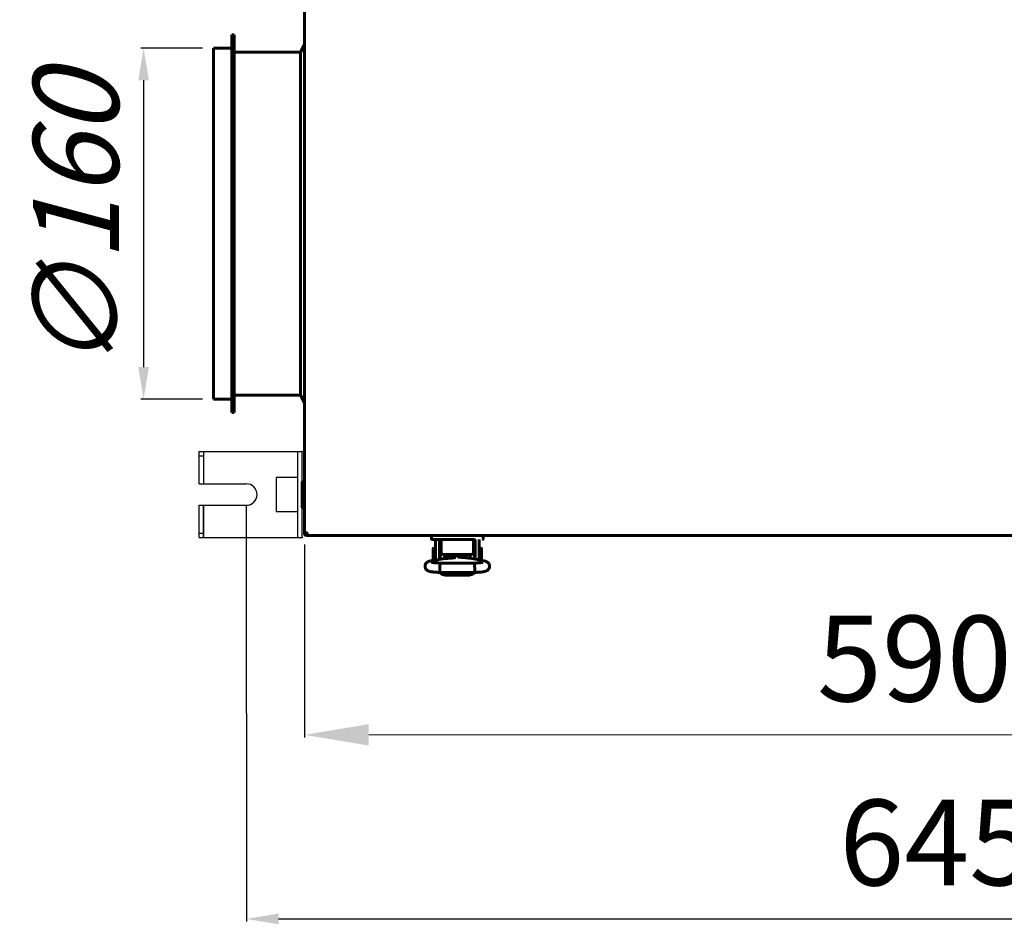
# Model space of a CAD drawing. Units: millimetres. Extents: x 39095 to 77609, y 11377 to 27207.
# Drawn here: x 48868 to 49327, y 12716 to 13138 of the extents above; entities that cross this region are included whole.
import ezdxf

# ---------------------------------------------------------------- set-up
doc = ezdxf.new("R2010")
doc.units = ezdxf.units.MM
doc.linetypes.add('K5LT_BASIC', pattern=[0])
doc.layers.add('Системный слой (31)', color=7, linetype='Continuous')
doc.styles.get("Standard").update_dxf_attribs({"font": 'arial.ttf'})
doc.dimstyles.new('ISO-25', dxfattribs={"dimtxt": 30, "dimasz": 15, "dimexe": 1.25, "dimexo": 5, "dimgap": 10, "dimtad": 1, "dimtxsty": 'Standard', "dimcen": 2.5, "dimadec": 0, "dimazin": 0, "dimtfac": 1, "dimtmove": 0, "dimatfit": 3, "dimfxl": 1, "dimarcsym": 0})

# ---------------------------------------------------------------- blocks, each defined once
blk = doc.blocks.new('*D485')
at = {"color": 0, "lineweight": -2, "transparency": 16777216}
for p, q in [((48973.68, 12911.66), (48973.7, 12717.45)), ((49617.7, 12911.76), (49617.73, 12717.54)), ((48988.7, 12718.7), (49602.73, 12718.79))]:
    blk.add_line(p, q, dxfattribs=at)
at = {"color": 0, "transparency": 16777216}
for points in [[(48988.7, 12721.2), (48988.71, 12716.2), (48973.7, 12718.7)], [(49602.73, 12721.29), (49602.73, 12716.29), (49617.73, 12718.79)]]:
    blk.add_solid(points, dxfattribs=at)
at = {"layer": 'Defpoints', "color": 0, "transparency": 16777216}
for p in [(48973.68, 12916.66), (49617.7, 12916.76), (49617.73, 12718.79)]:
    blk.add_point(p, dxfattribs=at)
at = {"color": 0, "transparency": 16777216, "insert": (49295.7, 12749.17), "char_height": 40, "attachment_point": 5, "rotation": 0.0083}
blk.add_mtext('645', dxfattribs=at)
blk = doc.blocks.new('*D487')
at = {"color": 0, "lineweight": -2, "transparency": 16777216}
for p, q in [((48953.29, 13124.93), (48924.51, 13124.93)), ((48925.76, 13109.93), (48925.76, 12976.13)), ((48953.29, 12961.13), (48924.51, 12961.13))]:
    blk.add_line(p, q, dxfattribs=at)
at = {"color": 0, "transparency": 16777216}
for points in [[(48923.26, 13109.93), (48928.26, 13109.93), (48925.76, 13124.93)], [(48923.26, 12976.13), (48928.26, 12976.13), (48925.76, 12961.13)]]:
    blk.add_solid(points, dxfattribs=at)
at = {"layer": 'Defpoints', "color": 0, "transparency": 16777216}
for p in [(48958.29, 13124.93), (48925.76, 12961.13), (48958.29, 12961.13)]:
    blk.add_point(p, dxfattribs=at)
at = {"color": 0, "transparency": 16777216, "insert": (48894.22, 13043.03), "char_height": 40, "attachment_point": 5, "rotation": 90}
blk.add_mtext('{\\Q15;\\W0.965;∅160}', dxfattribs=at)
blk = doc.blocks.new('*D361')
at = {"color": 0, "lineweight": -2, "transparency": 16777216}
for p, q in [((49000.79, 12893.4), (49000.79, 12803.31)), ((49590.79, 12893.4), (49590.79, 12803.31))]:
    blk.add_line(p, q, dxfattribs=at)
at = {"color": 0, "lineweight": 0, "transparency": 16777216}
blk.add_line((49030.79, 12804.56), (49560.79, 12804.56), dxfattribs=at)
at = {"color": 0, "transparency": 16777216}
for points in [[(49030.79, 12809.56), (49030.79, 12799.56), (49000.79, 12804.56)], [(49560.79, 12809.56), (49560.79, 12799.56), (49590.79, 12804.56)]]:
    blk.add_solid(points, dxfattribs=at)
at = {"layer": 'Defpoints', "color": 0, "transparency": 16777216}
for p in [(49000.79, 12898.4), (49590.79, 12898.4), (49590.79, 12804.56)]:
    blk.add_point(p, dxfattribs=at)
at = {"color": 0, "transparency": 16777216, "insert": (49285.31, 12834.98), "char_height": 40, "attachment_point": 5}
blk.add_mtext('590', dxfattribs=at)

msp = doc.modelspace()

# ---------------------------------------------------------------- linework, layer by layer
at = {"color": 5}
for p, q in [((48951.676, 12921.663), (48951.676, 12936.663)), ((48951.676, 12921.663), (48951.676, 12936.663)), ((48951.676, 12936.663), (48999.676, 12936.663)), ((48951.676, 12934.663), (48953.676, 12934.663)), ((48953.676, 12936.663), (48953.676, 12921.663)), ((48997.676, 12896.663), (48997.676, 12936.663)), ((48999.676, 12896.663), (48999.676, 12936.663)), ((48997.676, 12924.663), (48987.676, 12924.663)), ((48987.676, 12924.663), (48987.676, 12908.663)), ((48951.676, 12921.663), (48973.676, 12921.663)), ((48951.676, 12911.663), (48973.676, 12911.663)), ((48951.676, 12896.663), (48951.676, 12911.663)), ((48953.676, 12896.663), (48953.676, 12911.663)), ((48953.676, 12911.663), (48953.676, 12896.663)), ((48997.676, 12908.663), (48987.676, 12908.663)), ((48951.676, 12898.663), (48953.676, 12898.663)), ((48951.676, 12896.663), (48999.676, 12896.663))]:
    msp.add_line(p, q, dxfattribs=at)
msp.add_arc((48973.676, 12916.663), 5, 270, 90, dxfattribs=at)
for p in [(48999.676, 12936.663), (48999.676, 12916.663), (48999.676, 12896.663)]:
    msp.add_point(p, dxfattribs=at)
at = {"layer": 'Системный слой (31)', "linetype": 'K5LT_BASIC', "lineweight": 60}
for p, q in [((49000.794, 12898.404), (49000.794, 13306.863)), ((48967.994, 13131.134), (48966.994, 13131.134)), ((48966.994, 12954.934), (48966.994, 13131.134)), ((48967.994, 12954.934), (48967.994, 13131.134)), ((49000.794, 13126.634), (48998.994, 13123.034)), ((48958.294, 12961.134), (48958.294, 13124.934)), ((48966.994, 13124.934), (48958.294, 13124.934)), ((48998.994, 13123.034), (48967.994, 13123.034)), ((48998.994, 12963.034), (48998.994, 13123.034)), ((48966.994, 12961.134), (48958.294, 12961.134)), ((48998.994, 12963.034), (48967.994, 12963.034)), ((49000.794, 12959.434), (48998.994, 12963.034)), ((48967.994, 12954.934), (48966.994, 12954.934)), ((49000.794, 12922.734), (48999.794, 12922.734)), ((48999.794, 12910.534), (48999.794, 12922.734)), ((49000.794, 12910.534), (48999.794, 12910.534)), ((49000.794, 12898.404), (49001.96, 12898.942)), ((49000.794, 12898.404), (49001.494, 12898.404)), ((49002.032, 12898.942), (49001.494, 12898.404)), ((49001.494, 12898.404), (49001.828, 12898.597)), ((49001.565, 12898.282), (49001.494, 12898.404)), ((49001.565, 12898.334), (49002.103, 12898.872)), ((49002.103, 12898.799), (49001.565, 12897.634)), ((49001.565, 12897.634), (49001.565, 12898.334)), ((49590.023, 12897.634), (49001.565, 12897.634)), ((49001.96, 12898.942), (49001.979, 12898.949)), ((49001.979, 12898.949), (49001.999, 12898.953)), ((49001.999, 12898.953), (49002.019, 12898.955)), ((49002.019, 12898.955), (49002.045, 12898.952)), ((49002.045, 12898.952), (49002.071, 12898.946)), ((49002.071, 12898.946), (49002.094, 12898.934)), ((49002.094, 12898.934), (49002.106, 12898.912)), ((49002.103, 12898.872), (49002.113, 12898.886)), ((49002.11, 12898.818), (49002.103, 12898.799)), ((49002.106, 12898.912), (49002.113, 12898.886)), ((49002.114, 12898.838), (49002.11, 12898.818)), ((49002.113, 12898.886), (49002.115, 12898.859)), ((49002.115, 12898.859), (49002.114, 12898.838)), ((49060.094, 12897.634), (49065.094, 12897.634)), ((49060.094, 12897.634), (49060.094, 12895.834)), ((49065.094, 12897.634), (49079.094, 12897.634)), ((49079.094, 12897.634), (49084.094, 12897.634)), ((49084.094, 12895.834), (49084.094, 12897.634)), ((49065.094, 12895.634), (49060.294, 12895.634)), ((49060.294, 12895.634), (49061.306, 12895.634)), ((49060.294, 12895.634), (49065.094, 12895.634)), ((49060.848, 12888.832), (49060.848, 12891.482)), ((49061.844, 12891.582), (49060.948, 12891.582)), ((49061.844, 12888.634), (49061.844, 12895.134)), ((49063.844, 12888.634), (49063.844, 12895.134)), ((49064.097, 12886.496), (49064.097, 12893.134)), ((49064.594, 12893.134), (49064.097, 12893.134)), ((49064.594, 12895.634), (49064.594, 12891.728)), ((49064.594, 12891.728), (49064.594, 12890.728)), ((49065.094, 12895.634), (49079.094, 12895.634)), ((49079.094, 12895.634), (49079.86, 12895.634)), ((49079.594, 12891.728), (49079.594, 12895.634)), ((49079.594, 12891.728), (49079.594, 12895.634)), ((49080.097, 12893.134), (49079.594, 12893.134)), ((49079.594, 12890.728), (49079.594, 12891.728)), ((49080.097, 12886.618), (49080.097, 12893.134)), ((49080.344, 12895.134), (49080.344, 12888.634)), ((49082.344, 12895.134), (49082.344, 12888.634)), ((49082.344, 12891.582), (49083.24, 12891.582)), ((49082.344, 12891.384), (49083.242, 12891.384)), ((49083.34, 12891.482), (49083.34, 12891.305)), ((49083.342, 12891.284), (49083.342, 12885.984)), ((49064.397, 12886.548), (49059.896, 12885.766)), ((49060.848, 12886.182), (49060.848, 12888.832)), ((49061.844, 12888.634), (49061.844, 12886.104)), ((49064.097, 12891.082), (49063.844, 12891.082)), ((49063.844, 12888.634), (49063.844, 12886.452)), ((49064.097, 12886.582), (49063.844, 12886.582)), ((49064.594, 12890.728), (49064.594, 12889.343)), ((49065.594, 12888.743), (49078.594, 12888.743)), ((49069.629, 12887.04), (49065.63, 12886.699)), ((49066.097, 12886.739), (49066.097, 12888.743)), ((49067.815, 12887.257), (49066.097, 12887.257)), ((49066.097, 12886.86), (49066.347, 12886.86)), ((49066.347, 12886.76), (49066.347, 12887.257)), ((49067.815, 12888.743), (49067.815, 12887.257)), ((49068.248, 12887.507), (49067.815, 12887.257)), ((49068.248, 12888.743), (49068.248, 12887.507)), ((49068.94, 12888.743), (49068.745, 12888.156)), ((49068.745, 12888.156), (49068.747, 12887.544)), ((49068.747, 12887.544), (49068.945, 12886.982)), ((49069.697, 12887.978), (49069.712, 12888.237)), ((49069.703, 12887.816), (49069.697, 12887.978)), ((49069.72, 12887.655), (49069.703, 12887.816)), ((49069.712, 12888.237), (49069.754, 12888.493)), ((49069.747, 12887.495), (49069.72, 12887.655)), ((49069.728, 12888.36), (49069.747, 12888.258)), ((49069.747, 12887.05), (49069.747, 12888.462)), ((49069.754, 12888.493), (49069.825, 12888.743)), ((49070.063, 12887.082), (49071.491, 12888.167)), ((49070.278, 12887.107), (49071.661, 12888.034)), ((49071.491, 12888.167), (49073.274, 12887.933)), ((49071.661, 12888.034), (49073.299, 12887.719)), ((49077.688, 12887.015), (49072.269, 12887.442)), ((49073.274, 12887.933), (49073.982, 12887.307)), ((49073.299, 12887.719), (49073.75, 12887.325)), ((49074.37, 12888.743), (49074.441, 12888.493)), ((49074.441, 12888.493), (49074.483, 12888.237)), ((49074.447, 12887.27), (49074.447, 12888.462)), ((49074.447, 12888.258), (49074.466, 12888.36)), ((49074.475, 12887.655), (49074.447, 12887.495)), ((49074.492, 12887.816), (49074.475, 12887.655)), ((49074.483, 12888.237), (49074.497, 12887.978)), ((49074.497, 12887.978), (49074.492, 12887.816)), ((49075.434, 12888.238), (49075.255, 12888.743)), ((49075.351, 12887.199), (49075.469, 12887.707)), ((49075.469, 12887.707), (49075.434, 12888.238)), ((49075.942, 12888.478), (49075.942, 12888.743)), ((49075.942, 12887.309), (49075.942, 12888.478)), ((49075.942, 12887.309), (49076.256, 12887.127)), ((49076.375, 12888.449), (49076.375, 12888.743)), ((49076.375, 12887.118), (49076.375, 12888.449)), ((49077.129, 12887.059), (49078.097, 12887.059)), ((49077.847, 12887.001), (49077.847, 12887.059)), ((49078.097, 12886.977), (49078.097, 12888.743)), ((49084.57, 12885.715), (49078.931, 12886.854)), ((49079.594, 12889.343), (49079.594, 12890.728)), ((49080.097, 12891.082), (49080.344, 12891.082)), ((49080.097, 12890.884), (49080.344, 12890.884)), ((49080.344, 12886.569), (49080.344, 12888.634)), ((49082.344, 12886.164), (49082.344, 12888.634)), ((49061.715, 12886.082), (49060.948, 12886.082)), ((49063.991, 12883.163), (49064.067, 12884.542)), ((49064.015, 12880.811), (49063.991, 12883.163)), ((49064.067, 12884.542), (49064.097, 12884.692)), ((49064.097, 12884.692), (49064.102, 12884.701)), ((49064.102, 12884.701), (49064.107, 12884.707)), ((49064.107, 12884.707), (49064.112, 12884.709)), ((49080.083, 12884.709), (49064.112, 12884.709)), ((49064.112, 12884.709), (49064.112, 12884.709)), ((49080.083, 12884.709), (49080.083, 12884.709)), ((49080.083, 12884.709), (49080.088, 12884.707)), ((49080.088, 12884.707), (49080.093, 12884.701)), ((49080.093, 12884.701), (49080.097, 12884.692)), ((49080.097, 12884.692), (49080.176, 12883.942)), ((49080.176, 12883.942), (49080.206, 12881.498)), ((49064.083, 12880.349), (49064.015, 12880.811)), ((49080.112, 12880.349), (49064.083, 12880.349)), ((49064.083, 12880.349), (49064.083, 12880.349)), ((49064.122, 12880.349), (49065.097, 12879.403)), ((49065.097, 12879.403), (49066.597, 12879.116)), ((49066.244, 12880.349), (49066.597, 12880.265)), ((49077.597, 12880.265), (49066.597, 12880.265)), ((49066.597, 12880.265), (49066.597, 12880.265)), ((49077.597, 12879.116), (49066.597, 12879.116)), ((49077.597, 12880.265), (49077.951, 12880.349)), ((49077.597, 12879.116), (49079.365, 12879.536)), ((49077.951, 12880.349), (49077.951, 12880.349)), ((49079.365, 12879.536), (49080.072, 12880.349)), ((49080.137, 12880.402), (49080.112, 12880.349)), ((49080.112, 12880.349), (49080.112, 12880.349)), ((49080.206, 12881.498), (49080.137, 12880.402))]:
    msp.add_line(p, q, dxfattribs=at)
for centre, radius, start, end in [((49001.494, 12898.404), 0.7, 180, 275.77953), ((49001.494, 12898.404), 0.0002, 180, 300), ((49002.062, 12898.914), 0.0414, 111.69182, 136.3652), ((49060.294, 12895.834), 0.2, 180, 270.00003), ((49083.894, 12895.834), 0.2, 270, 0), ((49060.948, 12891.482), 0.1, 90, 180), ((49064.344, 12895.134), 2.5, 168.46304, 180), ((49064.344, 12895.134), 0.5, 90, 180), ((49079.844, 12895.134), 0.5, 0, 90), ((49079.844, 12895.134), 2.5, 0, 11.53696), ((49083.24, 12891.482), 0.1, 0, 90), ((49083.242, 12891.284), 0.1, 0, 90), ((49060.948, 12886.182), 0.1, 180, 270), ((49083.242, 12885.984), 0.1, 348.25345, 0)]:
    msp.add_arc(centre, radius, start, end, dxfattribs=at)
for centre, major_axis, ratio, start_param, end_param in [((49060.269, 12883.618), (-0.373, 2.148), 0.8025447, 6.2831811, 6.2832078), ((49084.138, 12883.578), (-0.432, -2.137), 0.8412635, 3.1415663, 3.1416096)]:
    msp.add_ellipse(centre, major_axis=major_axis, ratio=ratio, start_param=start_param, end_param=end_param, dxfattribs=at)
for points, knots in [([(49065.63, 12886.699), (49065.574, 12886.695), (49065.518, 12886.69), (49065.374, 12886.676), (49065.287, 12886.667), (49065.128, 12886.65), (49065.056, 12886.642), (49064.92, 12886.625), (49064.856, 12886.617), (49064.731, 12886.6), (49064.67, 12886.591), (49064.537, 12886.571), (49064.467, 12886.56), (49064.397, 12886.548)], [0, 0, 0, 0, 1.849792, 1.849792, 4.849792, 4.849792, 7.4347533, 7.4347533, 9.7984831, 9.7984831, 12.1622129, 12.1622129, 15, 15, 15, 15]), ([(49064.594, 12889.343), (49064.594, 12889.328), (49064.595, 12889.313), (49064.598, 12889.283), (49064.601, 12889.268), (49064.607, 12889.239), (49064.612, 12889.224), (49064.621, 12889.198), (49064.625, 12889.186), (49064.637, 12889.159), (49064.645, 12889.145), (49064.661, 12889.116), (49064.671, 12889.102), (49064.691, 12889.074), (49064.703, 12889.06), (49064.728, 12889.032), (49064.741, 12889.018), (49064.771, 12888.991), (49064.787, 12888.977), (49064.822, 12888.951), (49064.84, 12888.938), (49064.881, 12888.912), (49064.902, 12888.9), (49064.947, 12888.876), (49064.972, 12888.865), (49065.008, 12888.849), (49065.02, 12888.845), (49065.048, 12888.834), (49065.064, 12888.828), (49065.11, 12888.812), (49065.139, 12888.804), (49065.199, 12888.788), (49065.23, 12888.781), (49065.279, 12888.771), (49065.297, 12888.768), (49065.349, 12888.759), (49065.384, 12888.755), (49065.438, 12888.749), (49065.457, 12888.748), (49065.516, 12888.744), (49065.555, 12888.743), (49065.594, 12888.743)], [0, 0, 0, 0, 0.5939695, 0.5939695, 1.1901806, 1.1901806, 1.8009025, 1.8009025, 2.3053651, 2.3053651, 2.9529574, 2.9529574, 3.6238854, 3.6238854, 4.3372124, 4.3372124, 5.0932653, 5.0932653, 5.8936478, 5.8936478, 6.7445641, 6.7445641, 7.6374572, 7.6374572, 8.574013, 8.574013, 9.007285, 9.007285, 9.591814, 9.591814, 10.5932973, 10.5932973, 11.5947806, 11.5947806, 12.1616327, 12.1616327, 13.2281454, 13.2281454, 13.8175769, 13.8175769, 15, 15, 15, 15]), ([(49071.072, 12887.246), (49071.071, 12887.246), (49071.072, 12887.246), (49071.066, 12887.244), (49071.062, 12887.243), (49071.055, 12887.241), (49071.05, 12887.24), (49071.043, 12887.238), (49071.039, 12887.237), (49071.032, 12887.235), (49071.029, 12887.234), (49071.023, 12887.233), (49071.02, 12887.232), (49070.988, 12887.224), (49070.946, 12887.214), (49070.85, 12887.194), (49070.794, 12887.184), (49070.675, 12887.163), (49070.615, 12887.153), (49070.508, 12887.137), (49070.463, 12887.131), (49070.394, 12887.121), (49070.369, 12887.118), (49070.309, 12887.111), (49070.274, 12887.106), (49070.182, 12887.095), (49070.125, 12887.088), (49070.039, 12887.079), (49070.011, 12887.076), (49069.951, 12887.07), (49069.918, 12887.067), (49069.884, 12887.063), (49069.883, 12887.063), (49069.837, 12887.059), (49069.792, 12887.054), (49069.73, 12887.049), (49069.712, 12887.047), (49069.673, 12887.044), (49069.651, 12887.042), (49069.629, 12887.04)], [0, 0, 0, 0, 0.5627847, 0.5627847, 1.1215002, 1.1215002, 1.5298382, 1.5298382, 1.8282726, 1.8282726, 2.0463838, 2.0463838, 2.264495, 2.264495, 4.1407393, 4.1407393, 6.0169836, 6.0169836, 7.6597512, 7.6597512, 8.7327536, 8.7327536, 9.2883254, 9.2883254, 10.0727677, 10.0727677, 11.2515042, 11.2515042, 11.8017785, 11.8017785, 12.430696, 12.430696, 12.4508908, 12.4508908, 13.2863253, 13.2863253, 13.6098878, 13.6098878, 14, 14, 14, 14]), ([(49078.931, 12886.854), (49078.926, 12886.855), (49078.921, 12886.856), (49078.911, 12886.858), (49078.907, 12886.859), (49078.898, 12886.861), (49078.893, 12886.862), (49078.871, 12886.866), (49078.853, 12886.869), (49078.8, 12886.879), (49078.764, 12886.886), (49078.656, 12886.904), (49078.584, 12886.915), (49078.43, 12886.937), (49078.348, 12886.948), (49078.209, 12886.965), (49078.153, 12886.971), (49078.072, 12886.98), (49078.046, 12886.982), (49077.964, 12886.991), (49077.905, 12886.996), (49077.84, 12887.002), (49077.833, 12887.002), (49077.781, 12887.007), (49077.735, 12887.011), (49077.688, 12887.015)], [0, 0, 0, 0, 0.2146346, 0.2146346, 0.3840182, 0.3840182, 0.5723589, 0.5723589, 1.2878074, 1.2878074, 2.7187045, 2.7187045, 5.508954, 5.508954, 8.508954, 8.508954, 10.4544911, 10.4544911, 11.3353995, 11.3353995, 13.2671012, 13.2671012, 13.4984131, 13.4984131, 15, 15, 15, 15]), ([(49078.594, 12888.743), (49078.632, 12888.743), (49078.669, 12888.744), (49078.743, 12888.749), (49078.779, 12888.752), (49078.85, 12888.761), (49078.885, 12888.766), (49078.95, 12888.779), (49078.982, 12888.786), (49079.037, 12888.8), (49079.062, 12888.807), (49079.115, 12888.824), (49079.143, 12888.835), (49079.197, 12888.856), (49079.223, 12888.868), (49079.262, 12888.887), (49079.276, 12888.894), (49079.296, 12888.906), (49079.303, 12888.91), (49079.312, 12888.916), (49079.315, 12888.917), (49079.319, 12888.92), (49079.321, 12888.921), (49079.344, 12888.935), (49079.364, 12888.949), (49079.401, 12888.977), (49079.418, 12888.991), (49079.449, 12889.02), (49079.464, 12889.035), (49079.49, 12889.065), (49079.502, 12889.08), (49079.516, 12889.101), (49079.52, 12889.106), (49079.531, 12889.123), (49079.538, 12889.135), (49079.552, 12889.162), (49079.559, 12889.177), (49079.569, 12889.202), (49079.572, 12889.211), (49079.58, 12889.235), (49079.584, 12889.25), (49079.589, 12889.28), (49079.592, 12889.295), (49079.594, 12889.321), (49079.594, 12889.332), (49079.594, 12889.343)], [0, 0, 0, 0, 1.1288182, 1.1288182, 2.2344183, 2.2344183, 3.3139064, 3.3139064, 4.3335034, 4.3335034, 5.1556998, 5.1556998, 6.1650906, 6.1650906, 7.1453811, 7.1453811, 7.7005209, 7.7005209, 7.9969405, 7.9969405, 8.0903051, 8.0903051, 8.1836698, 8.1836698, 9.0806124, 9.0806124, 9.9324873, 9.9324873, 10.7319613, 10.7319613, 11.4841739, 11.4841739, 11.7535983, 11.7535983, 12.2924469, 12.2924469, 12.9565644, 12.9565644, 13.3452666, 13.3452666, 13.9652862, 13.9652862, 14.5695392, 14.5695392, 15, 15, 15, 15]), ([(49064.083, 12880.349), (49064.059, 12880.349), (49064.036, 12880.35), (49063.997, 12880.35), (49063.98, 12880.351), (49063.936, 12880.351), (49063.907, 12880.352), (49063.826, 12880.353), (49063.773, 12880.354), (49063.617, 12880.358), (49063.512, 12880.36), (49063.21, 12880.369), (49063.012, 12880.376), (49062.605, 12880.394), (49062.397, 12880.404), (49061.977, 12880.43), (49061.766, 12880.445), (49061.375, 12880.476), (49061.194, 12880.493), (49060.843, 12880.529), (49060.674, 12880.549), (49060.346, 12880.591), (49060.187, 12880.614), (49059.889, 12880.662), (49059.748, 12880.687), (49059.578, 12880.722), (49059.547, 12880.728), (49059.393, 12880.761), (49059.277, 12880.789), (49059.057, 12880.849), (49058.952, 12880.881), (49058.749, 12880.951), (49058.657, 12880.987), (49058.455, 12881.077), (49058.359, 12881.125), (49058.165, 12881.238), (49058.066, 12881.304), (49057.885, 12881.443), (49057.795, 12881.522), (49057.629, 12881.693), (49057.548, 12881.789), (49057.403, 12881.993), (49057.339, 12882.099), (49057.252, 12882.278), (49057.222, 12882.346), (49057.151, 12882.536), (49057.116, 12882.66), (49057.067, 12882.914), (49057.053, 12883.043), (49057.048, 12883.303), (49057.057, 12883.432), (49057.096, 12883.686), (49057.126, 12883.812), (49057.206, 12884.053), (49057.256, 12884.169), (49057.372, 12884.389), (49057.439, 12884.494), (49057.558, 12884.652), (49057.607, 12884.711), (49057.736, 12884.851), (49057.821, 12884.931), (49057.991, 12885.071), (49058.076, 12885.131), (49058.235, 12885.233), (49058.31, 12885.275), (49058.457, 12885.351), (49058.527, 12885.383), (49058.693, 12885.454), (49058.788, 12885.49), (49058.979, 12885.555), (49059.075, 12885.583), (49059.272, 12885.636), (49059.378, 12885.661), (49059.591, 12885.708), (49059.697, 12885.729), (49059.836, 12885.755), (49059.866, 12885.76), (49059.896, 12885.766)], [0, 0, 0, 0, 0.1338338, 0.1338338, 0.2287574, 0.2287574, 0.3924562, 0.3924562, 0.7002257, 0.7002257, 1.3059417, 1.3059417, 2.4780497, 2.4780497, 3.7634783, 3.7634783, 5.1223614, 5.1223614, 6.3657901, 6.3657901, 7.62307, 7.62307, 8.8964771, 8.8964771, 10.1374177, 10.1374177, 10.4313707, 10.4313707, 11.5292787, 11.5292787, 12.5361311, 12.5361311, 13.491794, 13.491794, 14.3746402, 14.3746402, 15.2017292, 15.2017292, 15.9947741, 15.9947741, 16.7852228, 16.7852228, 17.5496855, 17.5496855, 18.004502, 18.004502, 18.7815086, 18.7815086, 19.5621466, 19.5621466, 20.3383297, 20.3383297, 21.1053313, 21.1053313, 21.8713303, 21.8713303, 22.6245713, 22.6245713, 23.1054481, 23.1054481, 23.8446038, 23.8446038, 24.5837595, 24.5837595, 25.2553593, 25.2553593, 25.9269591, 25.9269591, 26.8523812, 26.8523812, 27.7947182, 27.7947182, 28.7913609, 28.7913609, 29.7415885, 29.7415885, 30, 30, 30, 30]), ([(49064.112, 12884.709), (49064.107, 12884.709), (49064.102, 12884.709), (49064.087, 12884.709), (49064.077, 12884.71), (49064.059, 12884.71), (49064.05, 12884.71), (49064.032, 12884.71), (49064.023, 12884.71), (49063.997, 12884.711), (49063.979, 12884.711), (49063.928, 12884.712), (49063.894, 12884.713), (49063.855, 12884.713), (49063.85, 12884.714), (49063.782, 12884.715), (49063.72, 12884.716), (49063.528, 12884.721), (49063.398, 12884.725), (49063.076, 12884.737), (49062.888, 12884.745), (49062.513, 12884.765), (49062.326, 12884.776), (49062.044, 12884.796), (49061.944, 12884.804), (49061.782, 12884.818), (49061.722, 12884.823), (49061.514, 12884.842), (49061.372, 12884.857), (49061.104, 12884.889), (49060.978, 12884.905), (49060.757, 12884.938), (49060.658, 12884.954), (49060.492, 12884.985), (49060.423, 12884.999), (49060.336, 12885.019), (49060.304, 12885.028), (49060.28, 12885.035), (49060.276, 12885.036), (49060.276, 12885.036), (49060.3, 12885.028), (49060.331, 12885.014)], [0, 0, 0, 0, 0.047047, 0.047047, 0.14367, 0.14367, 0.2246938, 0.2246938, 0.3111128, 0.3111128, 0.4785557, 0.4785557, 0.8026528, 0.8026528, 0.8545697, 0.8545697, 1.4508469, 1.4508469, 2.7256654, 2.7256654, 4.6218905, 4.6218905, 6.5990883, 6.5990883, 7.7520164, 7.7520164, 8.4732033, 8.4732033, 10.295407, 10.295407, 12.1510246, 12.1510246, 13.9139862, 13.9139862, 15.5534342, 15.5534342, 16.9004794, 16.9004794, 17.548139, 17.548139, 19, 19, 19, 19]), ([(49083.917, 12885.036), (49083.913, 12885.034), (49083.902, 12885.031), (49083.852, 12885.018), (49083.811, 12885.008), (49083.705, 12884.985), (49083.637, 12884.972), (49083.471, 12884.943), (49083.372, 12884.928), (49083.151, 12884.896), (49083.027, 12884.881), (49082.756, 12884.85), (49082.609, 12884.835), (49082.418, 12884.818), (49082.382, 12884.815), (49082.222, 12884.802), (49082.101, 12884.793), (49081.801, 12884.772), (49081.622, 12884.761), (49081.245, 12884.742), (49081.048, 12884.734), (49080.684, 12884.722), (49080.514, 12884.718), (49080.321, 12884.713), (49080.297, 12884.713), (49080.216, 12884.711), (49080.156, 12884.71), (49080.093, 12884.709), (49080.088, 12884.709), (49080.083, 12884.709)], [0, 0, 0, 0, 0.5104471, 0.5104471, 1.0427435, 1.0427435, 1.6397181, 1.6397181, 2.3124242, 2.3124242, 3.0200605, 3.0200605, 3.7584603, 3.7584603, 3.9306504, 3.9306504, 4.4871342, 4.4871342, 5.2349617, 5.2349617, 6.0120493, 6.0120493, 6.6764651, 6.6764651, 6.7657538, 6.7657538, 6.9821807, 6.9821807, 7, 7, 7, 7]), ([(49084.57, 12885.715), (49084.588, 12885.711), (49084.606, 12885.707), (49084.63, 12885.703), (49084.636, 12885.701), (49084.654, 12885.697), (49084.666, 12885.695), (49084.701, 12885.687), (49084.723, 12885.682), (49084.788, 12885.668), (49084.83, 12885.658), (49084.946, 12885.629), (49085.019, 12885.61), (49085.129, 12885.579), (49085.165, 12885.569), (49085.295, 12885.529), (49085.394, 12885.495), (49085.583, 12885.421), (49085.675, 12885.381), (49085.862, 12885.288), (49085.952, 12885.238), (49086.136, 12885.119), (49086.225, 12885.054), (49086.395, 12884.912), (49086.478, 12884.832), (49086.637, 12884.654), (49086.713, 12884.555), (49086.847, 12884.349), (49086.906, 12884.239), (49087.003, 12884.018), (49087.041, 12883.906), (49087.104, 12883.67), (49087.126, 12883.544), (49087.148, 12883.291), (49087.149, 12883.163), (49087.129, 12882.909), (49087.107, 12882.781), (49087.056, 12882.579), (49087.032, 12882.503), (49086.96, 12882.308), (49086.906, 12882.193), (49086.813, 12882.03), (49086.78, 12881.977), (49086.675, 12881.824), (49086.597, 12881.728), (49086.433, 12881.553), (49086.348, 12881.475), (49086.172, 12881.335), (49086.084, 12881.273), (49085.91, 12881.166), (49085.821, 12881.118), (49085.641, 12881.031), (49085.55, 12880.992), (49085.36, 12880.92), (49085.264, 12880.888), (49085.065, 12880.828), (49084.959, 12880.8), (49084.743, 12880.748), (49084.632, 12880.724), (49084.441, 12880.687), (49084.364, 12880.673), (49084.146, 12880.635), (49083.998, 12880.612), (49083.687, 12880.569), (49083.522, 12880.549), (49083.175, 12880.51), (49082.992, 12880.492), (49082.621, 12880.459), (49082.432, 12880.445), (49082.037, 12880.418), (49081.83, 12880.406), (49081.406, 12880.385), (49081.188, 12880.376), (49080.747, 12880.362), (49080.523, 12880.356), (49080.242, 12880.351), (49080.177, 12880.35), (49080.112, 12880.349)], [0, 0, 0, 0, 0.1619977, 0.1619977, 0.2186459, 0.2186459, 0.3319424, 0.3319424, 0.5472185, 0.5472185, 0.9626716, 0.9626716, 1.7027497, 1.7027497, 2.0592433, 2.0592433, 2.9969644, 2.9969644, 3.8844038, 3.8844038, 4.7772905, 4.7772905, 5.5584821, 5.5584821, 6.3396737, 6.3396737, 7.118985, 7.118985, 7.8918297, 7.8918297, 8.6127127, 8.6127127, 9.3946176, 9.3946176, 10.1725706, 10.1725706, 10.9661433, 10.9661433, 11.4600145, 11.4600145, 12.2551338, 12.2551338, 12.6522466, 12.6522466, 13.4525199, 13.4525199, 14.2538878, 14.2538878, 15.0436681, 15.0436681, 15.8588234, 15.8588234, 16.7608304, 16.7608304, 17.7317688, 17.7317688, 18.7472322, 18.7472322, 19.8123172, 19.8123172, 20.4994225, 20.4994225, 21.748361, 21.748361, 23.034105, 23.034105, 24.3558966, 24.3558966, 25.624632, 25.624632, 26.958642, 26.958642, 28.3036159, 28.3036159, 29.5988915, 29.5988915, 30, 30, 30, 30])]:
    msp.add_open_spline(points, degree=3, knots=knots, dxfattribs=at)

# ---------------------------------------------------------------- dimensions: what is measured, and where the dimension line sits
at = {"color": 5}
dim = msp.add_linear_dim(base=(48925.764, 12961.134), p1=(48958.294, 13124.934), p2=(48958.294, 12961.134), angle=270, text='{\\Q15;\\W0.965;∅160}', dimstyle='ISO-25', override={"dimtxt": 40, "dimlunit": 6}, dxfattribs=at)
dim.commit()
dim.dimension.update_dxf_attribs({"geometry": '*D487', "text_midpoint": (48894.223, 13043.034)})
dim = msp.add_linear_dim(base=(49617.733, 12718.794), p1=(48973.676, 12916.663), p2=(49617.704, 12916.757), angle=0.00831, text='645', dimstyle='ISO-25', override={"dimtxt": 40, "dimlunit": 6}, dxfattribs=at)
dim.commit()
dim.dimension.update_dxf_attribs({"geometry": '*D485', "text_midpoint": (49295.709, 12718.747), "dimtype": 161})
at = {"color": 1}
dim = msp.add_linear_dim(base=(49590.794, 12804.556), p1=(49000.794, 12898.404), p2=(49590.794, 12898.404), dimstyle='ISO-25', override={"dimtxt": 40, "dimasz": 30, "dimlunit": 6, "dimlwd": 0}, dxfattribs=at)
dim.commit()
dim.dimension.update_dxf_attribs({"geometry": '*D361', "text_midpoint": (49285.309, 12804.556), "dimtype": 160})

doc.saveas('drawing.dxf')
